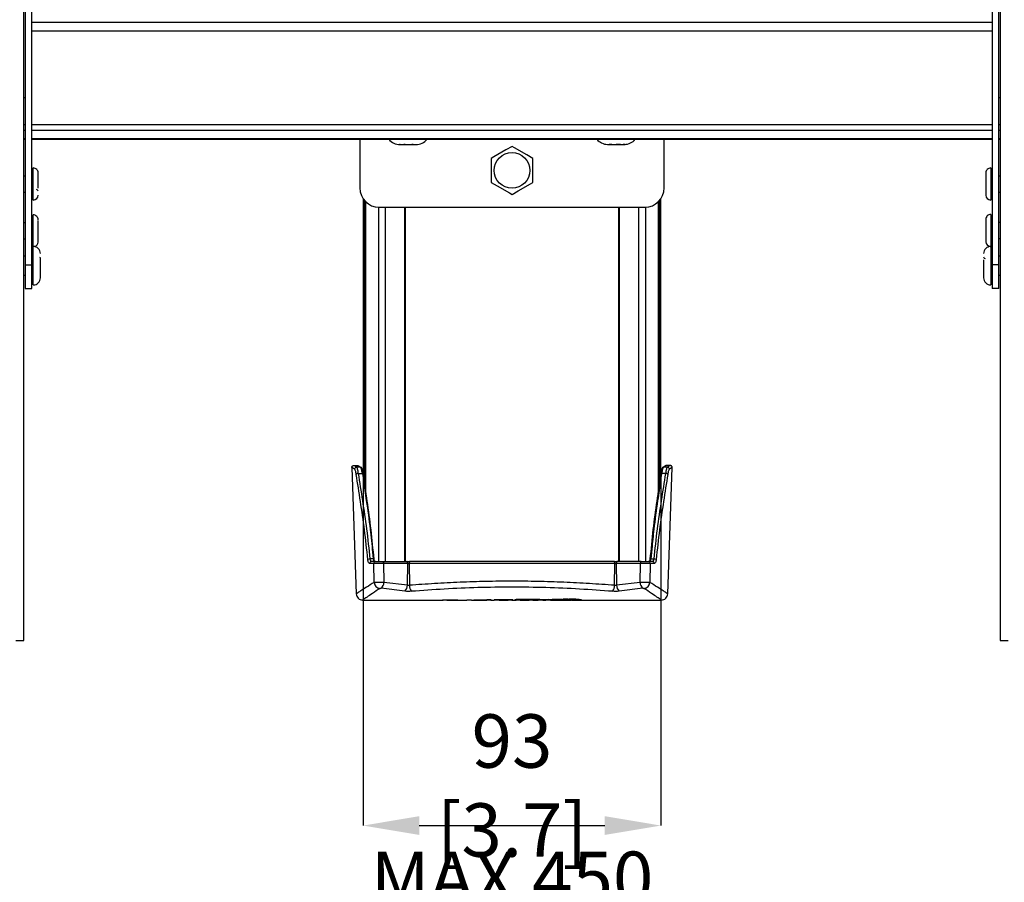
# Model space of a CAD drawing. Extents: x 7 to 204, y 5 to 285.
# Drawn here: x 49 to 92, y 44 to 83 of the extents above; entities that cross this region are included whole.
import ezdxf

# ---------------------------------------------------------------- set-up
doc = ezdxf.new("R2010")
doc.units = 0
doc.header["$PDSIZE"] = -1
doc.linetypes.add('SLD-SOLID', pattern=[0])
doc.layers.get('0').update_dxf_attribs({"linetype": 'CONTINUOUS'})
doc.layers.get('Defpoints').update_dxf_attribs({"linetype": 'CONTINUOUS'})
doc.layers.add('MAATENTEKST', color=7, linetype='SLD-SOLID')
doc.styles.add('SLDTEXTSTYLE0', font='TXT', dxfattribs={"width": 0.75})
doc.dimstyles.new('SLDDIMSTYLE0', dxfattribs={"dimtxt": 2.38125, "dimasz": 2.5, "dimexe": 0, "dimexo": 0.0625, "dimgap": 0.595312, "dimtad": 1, "dimdec": 0, "dimlfac": 7, "dimrnd": 1e-09, "dimzin": 12, "dimdsep": 46, "dimtxsty": 'SLDTEXTSTYLE0', "dimsah": 1, "dimcen": 0.09, "dimadec": 0, "dimazin": 0, "dimtfac": 1, "dimtofl": 0, "dimtmove": 0, "dimatfit": 3, "dimfxl": 1, "dimtolj": 1, "dimtzin": 12, "dimarcsym": 0})
doc.dimstyles.new('SLDDIMSTYLE2', dxfattribs={"dimtxt": 2.38125, "dimasz": 2.5, "dimexe": 0, "dimexo": 0.0625, "dimgap": 0.595312, "dimtad": 1, "dimdec": 0, "dimlfac": 7, "dimrnd": 1e-09, "dimzin": 12, "dimdsep": 46, "dimtxsty": 'SLDTEXTSTYLE0', "dimsah": 1, "dimcen": 0.09, "dimadec": 0, "dimazin": 0, "dimtfac": 1, "dimtmove": 0, "dimatfit": 0, "dimfxl": 1, "dimtolj": 1, "dimtzin": 12, "dimarcsym": 0})

# ---------------------------------------------------------------- blocks, each defined once
blk = doc.blocks.new('_D_1')
at = {"layer": 'Defpoints', "color": 0, "transparency": 16777216}
for p in [(33.717, 77.947), (107.289, 77.947), (107.289, 32.951)]:
    blk.add_point(p, dxfattribs=at)
at = {"layer": 'MAATENTEKST', "color": 0, "lineweight": -2, "transparency": 16777216}
for p, q in [((33.717, 77.884), (33.717, 32.951)), ((107.289, 77.884), (107.289, 32.951)), ((36.217, 32.951), (104.789, 32.951))]:
    blk.add_line(p, q, dxfattribs=at)
at = {"layer": 'MAATENTEKST', "color": 0, "transparency": 16777216}
for points in [[(36.217, 33.368), (36.217, 32.535), (33.717, 32.951)], [(104.789, 33.368), (104.789, 32.535), (107.289, 32.951)]]:
    blk.add_solid(points, dxfattribs=at)
at = {"layer": 'MAATENTEKST', "color": 0, "transparency": 16777216, "insert": (70.503, 34.737), "char_height": 2.38125, "attachment_point": 5, "style": 'SLDTEXTSTYLE0'}
blk.add_mtext('\\A1;515 [20.3]', dxfattribs=at)
blk = doc.blocks.new('_D_6')
at = {"layer": 'Defpoints', "color": 0, "transparency": 16777216}
for p in [(45.789, 58.665), (95.217, 58.665), (95.217, 40.372)]:
    blk.add_point(p, dxfattribs=at)
at = {"layer": 'MAATENTEKST', "color": 0, "lineweight": -2, "transparency": 16777216}
for p, q in [((45.789, 58.603), (45.789, 40.372)), ((95.217, 58.603), (95.217, 40.372)), ((48.289, 40.372), (92.717, 40.372))]:
    blk.add_line(p, q, dxfattribs=at)
at = {"layer": 'MAATENTEKST', "color": 0, "transparency": 16777216}
for points in [[(48.289, 40.789), (48.289, 39.956), (45.789, 40.372)], [(92.717, 40.789), (92.717, 39.956), (95.217, 40.372)]]:
    blk.add_solid(points, dxfattribs=at)
at = {"layer": 'MAATENTEKST', "color": 0, "transparency": 16777216, "insert": (70.503, 42.357), "char_height": 2.38125, "attachment_point": 5, "style": 'SLDTEXTSTYLE0'}
blk.add_mtext('\\A1;MAX 450 [17,7]', dxfattribs=at)
blk = doc.blocks.new('_D_7')
at = {"layer": 'Defpoints', "color": 0, "transparency": 16777216}
for p in [(63.862, 62.333), (77.144, 62.333), (77.144, 46.692)]:
    blk.add_point(p, dxfattribs=at)
at = {"layer": 'MAATENTEKST', "color": 0, "lineweight": -2, "transparency": 16777216}
for p, q in [((63.862, 62.27), (63.862, 46.692)), ((77.144, 62.27), (77.144, 46.692)), ((66.362, 46.692), (74.644, 46.692))]:
    blk.add_line(p, q, dxfattribs=at)
at = {"layer": 'MAATENTEKST', "color": 0, "transparency": 16777216}
for points in [[(66.362, 47.109), (66.362, 46.275), (63.862, 46.692)], [(74.644, 47.109), (74.644, 46.275), (77.144, 46.692)]]:
    blk.add_solid(points, dxfattribs=at)
at = {"layer": 'MAATENTEKST', "color": 0, "transparency": 16777216, "insert": (70.503, 48.478), "char_height": 2.38125, "attachment_point": 5, "style": 'SLDTEXTSTYLE0'}
blk.add_mtext('\\A1;93 [3.7]', dxfattribs=at)

msp = doc.modelspace()

# ---------------------------------------------------------------- linework, layer by layer
at = {"color": 0, "linetype": 'SLD-SOLID'}
for p, q in [((48.717, 54.951), (48.717, 119.237)), ((92.289, 119.237), (92.289, 54.951)), ((48.789, 98.855), (48.789, 71.702)), ((49.074, 71.702), (49.074, 98.855)), ((91.931, 98.855), (91.931, 71.702)), ((92.217, 71.702), (92.217, 98.855)), ((91.931, 82.516), (49.074, 82.516)), ((91.931, 82.128), (49.074, 82.128)), ((48.717, 79.165), (48.789, 79.165)), ((92.217, 79.165), (92.289, 79.165)), ((48.789, 77.943), (48.717, 77.943)), ((91.931, 77.943), (49.074, 77.943)), ((92.289, 77.943), (92.217, 77.943)), ((48.789, 77.696), (48.717, 77.696)), ((48.789, 77.325), (48.717, 77.325)), ((91.931, 77.696), (49.074, 77.696)), ((91.931, 77.325), (49.074, 77.325)), ((92.289, 77.696), (92.217, 77.696)), ((92.289, 77.325), (92.217, 77.325)), ((48.717, 77.306), (48.789, 77.306)), ((49.074, 77.306), (91.931, 77.306)), ((63.717, 77.306), (63.717, 75.13)), ((65.508, 77.073), (65.505, 77.073)), ((65.63, 77.073), (65.652, 77.073)), ((65.718, 77.073), (65.679, 77.073)), ((65.738, 77.073), (65.718, 77.073)), ((65.982, 77.073), (66.002, 77.073)), ((66.073, 77.073), (66.04, 77.073)), ((66.09, 77.073), (66.073, 77.073)), ((66.212, 77.073), (66.215, 77.073)), ((66.215, 77.073), (66.221, 77.073)), ((74.808, 77.073), (74.815, 77.073)), ((74.862, 77.073), (74.832, 77.073)), ((75.078, 77.073), (75.099, 77.073)), ((75.193, 77.073), (75.146, 77.073)), ((75.214, 77.073), (75.193, 77.073)), ((75.416, 77.073), (75.434, 77.073)), ((75.476, 77.073), (75.459, 77.073)), ((75.483, 77.073), (75.476, 77.073)), ((77.289, 75.13), (77.289, 77.306)), ((92.217, 77.306), (92.289, 77.306)), ((69.574, 76.452), (69.574, 75.379)), ((71.431, 75.379), (71.431, 76.452)), ((49.146, 75.043), (49.146, 76.023)), ((91.86, 76.023), (91.86, 74.594)), ((48.789, 75.665), (48.717, 75.665)), ((49.146, 75.665), (49.074, 75.665)), ((49.36, 75.122), (49.36, 75.808)), ((91.646, 75.808), (91.646, 74.808)), ((91.931, 75.665), (91.86, 75.665)), ((92.289, 75.665), (92.217, 75.665)), ((48.717, 74.951), (48.789, 74.951)), ((49.074, 74.951), (49.146, 74.951)), ((49.146, 74.594), (49.146, 75.043)), ((91.86, 74.951), (91.931, 74.951)), ((92.217, 74.951), (92.289, 74.951)), ((63.862, 74.653), (63.862, 62.439)), ((63.924, 62.009), (63.924, 74.571)), ((63.933, 61.951), (63.933, 74.561)), ((63.971, 74.521), (63.971, 61.684)), ((63.973, 74.519), (63.973, 61.672)), ((64.553, 74.273), (64.553, 58.465)), ((64.574, 74.273), (76.431, 74.273)), ((64.862, 58.465), (64.862, 74.273)), ((65.704, 74.273), (65.704, 58.465)), ((65.745, 58.465), (65.745, 74.273)), ((75.261, 74.273), (75.261, 58.465)), ((75.302, 58.465), (75.302, 74.273)), ((76.144, 74.273), (76.144, 58.465)), ((76.452, 74.273), (76.452, 58.465)), ((77.033, 61.672), (77.033, 74.519)), ((77.035, 61.684), (77.035, 74.521)), ((77.073, 74.561), (77.073, 61.951)), ((77.081, 74.571), (77.081, 62.009)), ((77.144, 62.435), (77.144, 74.653)), ((49.146, 72.523), (49.146, 73.932)), ((91.86, 73.947), (91.86, 72.523)), ((48.789, 73.574), (48.717, 73.574)), ((49.146, 73.574), (49.074, 73.574)), ((49.36, 72.717), (49.36, 73.679)), ((91.646, 73.733), (91.646, 73.233)), ((91.931, 73.59), (91.86, 73.59)), ((92.289, 73.59), (92.217, 73.59)), ((91.646, 73.233), (91.646, 72.733)), ((48.717, 72.86), (48.789, 72.86)), ((49.074, 72.86), (49.146, 72.86)), ((49.146, 72.195), (49.146, 72.523)), ((91.86, 72.876), (91.931, 72.876)), ((91.86, 72.523), (91.86, 72.086)), ((92.217, 72.876), (92.289, 72.876)), ((48.789, 72.094), (48.717, 72.094)), ((49.146, 72.094), (49.074, 72.094)), ((49.146, 70.808), (49.146, 72.195)), ((91.931, 72.094), (91.86, 72.094)), ((91.86, 72.086), (91.86, 70.808)), ((92.289, 72.094), (92.217, 72.094)), ((48.789, 71.702), (49.074, 71.702)), ((48.789, 71.702), (48.789, 70.646)), ((49.074, 70.646), (49.074, 71.702)), ((91.546, 71.932), (91.546, 71.124)), ((92.217, 71.702), (91.931, 71.702)), ((91.931, 71.702), (91.931, 70.646)), ((92.217, 70.646), (92.217, 71.702)), ((48.717, 71.237), (48.789, 71.237)), ((49.074, 71.237), (49.146, 71.237)), ((91.86, 71.237), (91.931, 71.237)), ((92.217, 71.237), (92.289, 71.237)), ((48.789, 70.646), (49.074, 70.646)), ((92.217, 70.646), (91.931, 70.646)), ((63.356, 62.663), (63.553, 57.026)), ((63.442, 62.751), (63.503, 62.751)), ((63.503, 62.751), (63.621, 62.751)), ((63.742, 62.674), (63.567, 62.673)), ((63.653, 62.401), (63.826, 62.398)), ((63.826, 62.398), (63.871, 62.095)), ((63.862, 62.391), (63.862, 62.333)), ((77.179, 62.398), (77.135, 62.098)), ((77.144, 62.333), (77.144, 62.391)), ((77.438, 62.673), (77.263, 62.674)), ((77.503, 62.751), (77.385, 62.751)), ((77.453, 57.026), (77.649, 62.663)), ((77.564, 62.751), (77.503, 62.751)), ((64.282, 58.882), (64.313, 58.584)), ((76.738, 59.024), (76.692, 58.584)), ((64.412, 58.465), (64.234, 58.465)), ((64.412, 58.465), (64.736, 58.465)), ((64.736, 58.465), (65.816, 58.465)), ((65.816, 58.465), (65.942, 58.465)), ((70.503, 58.465), (65.942, 58.465)), ((75.063, 58.465), (70.503, 58.465)), ((75.063, 58.465), (75.19, 58.465)), ((76.269, 58.465), (75.19, 58.465)), ((76.269, 58.465), (76.594, 58.465)), ((76.771, 58.465), (76.594, 58.465)), ((76.692, 58.584), (76.827, 58.583)), ((64.333, 58.377), (64.154, 58.377)), ((64.348, 57.533), (64.333, 58.377)), ((64.773, 58.377), (64.787, 57.539)), ((65.852, 58.377), (64.773, 58.377)), ((65.838, 57.412), (65.852, 58.377)), ((65.852, 58.377), (65.916, 58.377)), ((75.089, 58.377), (65.916, 58.377)), ((65.916, 58.377), (65.926, 57.408)), ((75.079, 57.408), (75.089, 58.377)), ((75.089, 58.377), (75.154, 58.377)), ((76.233, 58.377), (75.154, 58.377)), ((75.154, 58.377), (75.168, 57.412)), ((76.218, 57.539), (76.233, 58.377)), ((76.672, 58.377), (76.658, 57.533)), ((76.851, 58.377), (76.672, 58.377)), ((65.717, 57.144), (64.667, 57.274)), ((65.838, 57.412), (64.787, 57.539)), ((65.926, 57.408), (65.889, 57.403)), ((75.116, 57.403), (75.079, 57.408)), ((76.218, 57.539), (75.168, 57.412)), ((76.339, 57.274), (75.289, 57.144)), ((63.838, 56.751), (67.425, 56.751)), ((67.769, 56.751), (67.908, 56.751)), ((68.082, 56.752), (67.87, 56.752)), ((68.047, 56.751), (68.488, 56.751)), ((68.488, 56.754), (68.697, 56.754)), ((68.488, 56.751), (68.488, 56.754)), ((68.697, 56.754), (68.697, 56.751)), ((68.697, 56.751), (68.802, 56.751)), ((68.802, 56.751), (69.386, 56.751)), ((69.028, 56.752), (68.806, 56.752)), ((69.607, 56.751), (69.712, 56.751)), ((69.712, 56.751), (69.712, 56.753)), ((69.934, 56.754), (69.713, 56.754)), ((69.934, 56.753), (69.934, 56.762)), ((69.934, 56.753), (69.934, 56.752)), ((69.934, 56.752), (69.943, 56.752)), ((69.934, 56.751), (69.934, 56.752)), ((69.934, 56.751), (70.331, 56.751)), ((70.311, 56.756), (70.309, 56.756)), ((70.538, 56.756), (70.311, 56.756)), ((70.552, 56.751), (70.646, 56.751)), ((70.802, 56.756), (70.765, 56.755)), ((70.814, 56.756), (70.802, 56.756)), ((70.868, 56.751), (71.265, 56.751)), ((71.501, 56.753), (71.467, 56.754)), ((71.486, 56.751), (71.672, 56.751)), ((71.82, 56.754), (72.077, 56.754)), ((71.885, 56.751), (72.019, 56.751)), ((71.931, 56.764), (71.994, 56.762)), ((72.21, 56.767), (72.148, 56.769)), ((72.225, 56.751), (72.878, 56.751)), ((72.748, 56.783), (72.763, 56.78)), ((73.056, 56.784), (73.051, 56.788)), ((73.083, 56.751), (73.145, 56.751)), ((73.177, 56.751), (77.167, 56.751)), ((73.457, 56.778), (73.457, 56.784)), ((73.489, 56.751), (73.489, 56.807)), ((48.36, 54.951), (48.717, 54.951)), ((92.289, 54.951), (92.646, 54.951))]:
    msp.add_line(p, q, dxfattribs=at)
at = {"color": 0, "linetype": 'SLD-SOLID', "flags": 128}
for points in [[(70.503, 76.988), (70.234, 76.832), (69.685, 76.515), (69.574, 76.452)], [(71.431, 76.452), (71.163, 76.607), (70.613, 76.924), (70.503, 76.988)], [(69.574, 75.379), (69.843, 75.224), (70.392, 74.907), (70.503, 74.843)], [(70.503, 74.843), (70.772, 74.998), (71.321, 75.316), (71.431, 75.379)], [(63.826, 62.398), (63.837, 62.398), (63.847, 62.396), (63.855, 62.394), (63.863, 62.39), (63.868, 62.386), (63.872, 62.381), (63.873, 62.376), (63.872, 62.37)], [(77.179, 62.398), (77.169, 62.398), (77.159, 62.396), (77.15, 62.394), (77.143, 62.39), (77.137, 62.386), (77.134, 62.381), (77.132, 62.376), (77.133, 62.37)], [(77.352, 62.401), (77.266, 62.4), (77.179, 62.398)], [(64.736, 58.465), (64.744, 58.464), (64.75, 58.459), (64.757, 58.45), (64.762, 58.439), (64.767, 58.426), (64.77, 58.41), (64.772, 58.394), (64.773, 58.377)], [(65.852, 58.377), (65.851, 58.394), (65.85, 58.41), (65.846, 58.426), (65.842, 58.439), (65.836, 58.45), (65.83, 58.459), (65.823, 58.464), (65.816, 58.465)], [(65.942, 58.465), (65.937, 58.464), (65.932, 58.459), (65.927, 58.45), (65.924, 58.439), (65.92, 58.426), (65.918, 58.41), (65.917, 58.394), (65.916, 58.377)], [(75.089, 58.377), (75.089, 58.394), (75.088, 58.41), (75.085, 58.426), (75.082, 58.439), (75.078, 58.45), (75.074, 58.459), (75.069, 58.464), (75.063, 58.465)], [(75.19, 58.465), (75.183, 58.464), (75.176, 58.459), (75.169, 58.45), (75.164, 58.439), (75.159, 58.426), (75.156, 58.41), (75.154, 58.394), (75.154, 58.377)], [(76.269, 58.465), (76.262, 58.464), (76.255, 58.459), (76.249, 58.45), (76.243, 58.439), (76.239, 58.426), (76.235, 58.41), (76.234, 58.394), (76.233, 58.377)], [(76.692, 58.584), (76.682, 58.584), (76.673, 58.583), (76.666, 58.583), (76.66, 58.582), (76.656, 58.58), (76.655, 58.579), (76.655, 58.577), (76.658, 58.575)], [(71.672, 56.751), (71.673, 56.751), (71.82, 56.754)], [(71.951, 56.752), (71.854, 56.751), (71.785, 56.753)], [(72.116, 56.753), (72.05, 56.751), (71.951, 56.752)], [(72.077, 56.754), (72.224, 56.751), (72.225, 56.751)]]:
    msp.add_lwpolyline(points, dxfattribs=at)
at = {"color": 0, "linetype": 'SLD-SOLID'}
msp.add_circle((70.503, 75.915), 0.797, dxfattribs=at)
for centre, radius, start, end in [((65.503, 77.715), 0.643, 219.5936, 269.9976), ((66.217, 77.715), 0.643, 270.0022, 320.4065), ((74.788, 77.715), 0.643, 219.5905, 267.8211), ((75.503, 77.715), 0.643, 272.1724, 320.4072), ((49.146, 75.808), 0.214, 359.9955, 90.0039), ((91.86, 75.808), 0.214, 89.9961, 180.0045), ((64.574, 75.13), 0.857, 180.0011, 269.9997), ((76.431, 75.13), 0.857, 270.0003, 359.9989), ((49.146, 74.808), 0.214, 270.0039, 359.9967), ((49.289, 74.987), 0.0714, 359.9933, 90.0101), ((91.86, 74.808), 0.214, 180.0033, 269.9961), ((49.146, 73.717), 0.214, 359.9955, 90.0039), ((91.86, 73.733), 0.214, 89.9961, 180.0045), ((49.146, 72.208), 0.314, 359.9977, 90.0019), ((49.146, 72.717), 0.214, 289.0184, 0.0087), ((91.86, 72.208), 0.314, 89.9981, 180.0023), ((91.86, 72.733), 0.214, 179.9966, 261.7778), ((49.389, 72.058), 0.0714, 322.8246, 0.0089), ((91.617, 72.058), 0.0714, 180.0166, 269.9868), ((49.146, 71.123), 0.314, 269.9981, 0.0023), ((91.86, 71.123), 0.314, 179.9977, 270.0019), ((63.568, 62.587), 0.0866, 90.401, 181.1388), ((63.643, 62.295), 0.107, 84.7245, 146.6308), ((63.742, 62.618), 0.0556, 0.2072, 89.9449), ((77.264, 62.618), 0.0556, 90.0551, 179.7928), ((77.362, 62.295), 0.107, 33.3692, 95.2755), ((77.437, 62.587), 0.0866, 358.8612, 89.599), ((64.179, 58.242), 0.341, 89.9415, 108.7326), ((64.237, 58.382), 0.0832, 92.1339, 183.8148), ((64.324, 58.523), 0.0613, 64.3963, 100.3338), ((64.416, 58.383), 0.0826, 92.7728, 184.3111), ((76.59, 58.383), 0.0826, 355.6889, 87.2272), ((76.768, 58.382), 0.0832, 356.1852, 87.8661), ((76.827, 58.242), 0.341, 71.2674, 90.0585), ((64.652, 57.571), 0.307, 187.1608, 261.9663), ((64.418, 57.547), 0.37, 312.3205, 358.793), ((65.484, 57.41), 0.353, 311.193, 0.3275), ((66.355, 57.397), 0.428, 178.6059, 216.9989), ((74.651, 57.397), 0.428, 323.0011, 1.3941), ((75.521, 57.41), 0.353, 179.6725, 228.807), ((76.588, 57.547), 0.37, 181.207, 227.6795), ((76.353, 57.571), 0.307, 278.0337, 352.8392)]:
    msp.add_arc(centre, radius, start, end, dxfattribs=at)
for points, knots in [([(65.477, 77.075), (65.51, 77.074), (65.561, 77.072), (65.612, 77.073), (65.63, 77.073)], [0, 0, 0, 0, 0.657648, 1, 1, 1, 1]), ([(65.505, 77.073), (65.499, 77.072), (65.489, 77.072), (65.48, 77.074), (65.477, 77.075)], [0, 0, 0, 0, 0.6536557, 1, 1, 1, 1]), ([(65.647, 77.073), (65.68, 77.072), (65.731, 77.072), (65.782, 77.074), (65.8, 77.075)], [0, 0, 0, 0, 0.657358, 1, 1, 1, 1]), ([(65.8, 77.075), (65.84, 77.074), (65.9, 77.072), (65.961, 77.073), (65.982, 77.073)], [0, 0, 0, 0, 0.657632, 1, 1, 1, 1]), ([(66.001, 77.073), (66.041, 77.072), (66.102, 77.072), (66.162, 77.074), (66.183, 77.075)], [0, 0, 0, 0, 0.657393, 1, 1, 1, 1]), ([(66.183, 77.075), (66.189, 77.074), (66.199, 77.072), (66.208, 77.073), (66.212, 77.073)], [0, 0, 0, 0, 0.659246, 1, 1, 1, 1]), ([(74.764, 77.074), (74.771, 77.073), (74.785, 77.072), (74.8, 77.073), (74.808, 77.073)], [0, 0, 0, 0, 0.462159, 1, 1, 1, 1]), ([(74.815, 77.073), (74.831, 77.072), (74.854, 77.072), (74.877, 77.074), (74.885, 77.075)], [0, 0, 0, 0, 0.6568348, 1, 1, 1, 1]), ([(74.955, 77.074), (74.943, 77.073), (74.916, 77.072), (74.89, 77.073), (74.876, 77.073)], [0, 0, 0, 0, 0.462566, 1, 1, 1, 1]), ([(74.885, 77.075), (74.927, 77.074), (74.991, 77.072), (75.056, 77.073), (75.078, 77.073)], [0, 0, 0, 0, 0.657627, 1, 1, 1, 1]), ([(75.099, 77.073), (75.141, 77.072), (75.205, 77.072), (75.27, 77.074), (75.292, 77.075)], [0, 0, 0, 0, 0.657404, 1, 1, 1, 1]), ([(75.337, 77.074), (75.318, 77.073), (75.277, 77.072), (75.236, 77.073), (75.214, 77.073)], [0, 0, 0, 0, 0.462514, 1, 1, 1, 1]), ([(75.292, 77.075), (75.319, 77.074), (75.36, 77.072), (75.401, 77.073), (75.415, 77.073)], [0, 0, 0, 0, 0.657677, 1, 1, 1, 1]), ([(75.429, 77.073), (75.456, 77.072), (75.497, 77.072), (75.539, 77.074), (75.553, 77.075)], [0, 0, 0, 0, 0.657283, 1, 1, 1, 1]), ([(75.553, 77.075), (75.537, 77.074), (75.514, 77.072), (75.491, 77.073), (75.483, 77.073)], [0, 0, 0, 0, 0.657873, 1, 1, 1, 1]), ([(49.46, 71.125), (49.46, 71.125), (49.46, 71.118), (49.46, 71.199), (49.46, 71.239), (49.46, 71.378), (49.46, 71.494), (49.46, 71.602), (49.46, 71.711), (49.46, 71.845), (49.46, 71.941), (49.46, 72.001)], [0, 0, 0, 0, 0.000854, 0.02425, 0.130949, 0.305952, 0.419625, 0.543975, 0.67145, 0.794088, 1, 1, 1, 1]), ([(63.356, 62.662), (63.357, 62.674), (63.358, 62.691), (63.369, 62.711), (63.38, 62.725), (63.394, 62.737), (63.414, 62.748), (63.431, 62.75), (63.442, 62.751)], [0, 0, 0, 0, 0.238977, 0.368031, 0.500013, 0.631952, 0.761027, 1, 1, 1, 1]), ([(63.482, 62.585), (63.45, 62.604), (63.408, 62.63), (63.367, 62.656), (63.356, 62.662)], [0, 0, 0, 0, 0.750864, 1, 1, 1, 1]), ([(63.567, 62.673), (63.536, 62.693), (63.494, 62.718), (63.452, 62.745), (63.442, 62.751)], [0, 0, 0, 0, 0.748203, 1, 1, 1, 1]), ([(63.554, 62.354), (63.55, 62.383), (63.541, 62.437), (63.522, 62.506), (63.506, 62.556), (63.488, 62.577), (63.482, 62.585)], [0, 0, 0, 0, 0.368508, 0.664543, 0.876623, 1, 1, 1, 1]), ([(63.653, 62.401), (63.648, 62.436), (63.638, 62.499), (63.616, 62.58), (63.597, 62.64), (63.576, 62.664), (63.567, 62.673)], [0, 0, 0, 0, 0.36711, 0.662697, 0.875277, 1, 1, 1, 1]), ([(63.621, 62.751), (63.631, 62.745), (63.671, 62.719), (63.712, 62.693), (63.742, 62.674)], [0, 0, 0, 0, 0.25163, 1, 1, 1, 1]), ([(63.621, 62.751), (63.628, 62.75), (63.639, 62.749), (63.652, 62.742), (63.661, 62.735), (63.668, 62.727), (63.671, 62.721), (63.672, 62.718)], [0, 0, 0, 0, 0.327754, 0.50369, 0.683272, 0.863021, 1, 1, 1, 1]), ([(64.179, 58.583), (64.132, 59.027), (64.039, 59.898), (63.849, 61.169), (63.717, 61.998), (63.653, 62.401)], [0, 0, 0, 0, 0.347012, 0.682024, 1, 1, 1, 1]), ([(63.826, 62.398), (63.821, 62.433), (63.811, 62.497), (63.79, 62.579), (63.772, 62.64), (63.75, 62.665), (63.742, 62.674)], [0, 0, 0, 0, 0.367221, 0.663271, 0.875973, 1, 1, 1, 1]), ([(63.873, 62.378), (63.866, 62.417), (63.854, 62.485), (63.831, 62.587), (63.792, 62.638), (63.771, 62.666)], [0, 0, 0, 0, 0.3863776, 0.6702245, 1, 1, 1, 1]), ([(77.352, 62.401), (77.288, 61.998), (77.157, 61.169), (76.966, 59.898), (76.874, 59.027), (76.827, 58.583)], [0, 0, 0, 0, 0.317976, 0.652988, 1, 1, 1, 1]), ([(77.234, 62.666), (77.217, 62.646), (77.181, 62.603), (77.155, 62.501), (77.141, 62.425), (77.133, 62.378)], [0, 0, 0, 0, 0.248011, 0.533974, 1, 1, 1, 1]), ([(77.151, 62.471), (77.151, 62.469), (77.149, 62.463), (77.148, 62.456), (77.147, 62.451)], [0, 0, 0, 0, 0.296931, 1, 1, 1, 1]), ([(77.263, 62.674), (77.256, 62.665), (77.234, 62.64), (77.216, 62.579), (77.194, 62.497), (77.185, 62.433), (77.179, 62.398)], [0, 0, 0, 0, 0.124027, 0.336729, 0.632779, 1, 1, 1, 1]), ([(77.385, 62.751), (77.375, 62.745), (77.334, 62.719), (77.294, 62.693), (77.263, 62.674)], [0, 0, 0, 0, 0.25163, 1, 1, 1, 1]), ([(77.385, 62.751), (77.378, 62.75), (77.367, 62.749), (77.354, 62.742), (77.345, 62.735), (77.338, 62.727), (77.335, 62.721), (77.333, 62.718)], [0, 0, 0, 0, 0.327754, 0.50369, 0.683272, 0.863021, 1, 1, 1, 1]), ([(77.438, 62.673), (77.43, 62.664), (77.408, 62.64), (77.39, 62.58), (77.368, 62.499), (77.358, 62.436), (77.352, 62.401)], [0, 0, 0, 0, 0.124723, 0.337303, 0.63289, 1, 1, 1, 1]), ([(77.564, 62.751), (77.553, 62.745), (77.511, 62.718), (77.469, 62.693), (77.438, 62.673)], [0, 0, 0, 0, 0.251797, 1, 1, 1, 1]), ([(77.524, 62.585), (77.517, 62.577), (77.499, 62.556), (77.484, 62.506), (77.465, 62.437), (77.456, 62.383), (77.451, 62.354)], [0, 0, 0, 0, 0.123377, 0.335457, 0.631492, 1, 1, 1, 1]), ([(77.649, 62.662), (77.639, 62.656), (77.597, 62.63), (77.555, 62.604), (77.524, 62.585)], [0, 0, 0, 0, 0.249115, 1, 1, 1, 1]), ([(77.649, 62.662), (77.649, 62.674), (77.647, 62.691), (77.637, 62.711), (77.626, 62.725), (77.612, 62.737), (77.592, 62.748), (77.575, 62.75), (77.564, 62.751)], [0, 0, 0, 0, 0.238977, 0.368031, 0.500013, 0.631952, 0.761027, 1, 1, 1, 1]), ([(64.069, 58.565), (64.023, 59.004), (63.932, 59.868), (63.745, 61.129), (63.617, 61.953), (63.554, 62.354)], [0, 0, 0, 0, 0.345857, 0.681968, 1, 1, 1, 1]), ([(63.871, 62.095), (63.915, 61.793), (64.023, 61.066), (64.173, 59.996), (64.249, 59.225), (64.282, 58.882)], [0, 0, 0, 0, 0.283129, 0.680584, 1, 1, 1, 1]), ([(64.348, 58.575), (64.306, 59.014), (64.223, 59.879), (64.05, 61.143), (63.931, 61.968), (63.872, 62.37)], [0, 0, 0, 0, 0.3455216, 0.6816487, 1, 1, 1, 1]), ([(77.133, 62.37), (77.075, 61.968), (76.956, 61.144), (76.783, 59.881), (76.7, 59.015), (76.658, 58.575)], [0, 0, 0, 0, 0.3183514, 0.6533117, 1, 1, 1, 1]), ([(77.135, 62.098), (77.09, 61.795), (76.983, 61.066), (76.838, 60.043), (76.767, 59.32), (76.738, 59.024)], [0, 0, 0, 0, 0.296839, 0.712394, 1, 1, 1, 1]), ([(77.451, 62.354), (77.389, 61.953), (77.26, 61.129), (77.074, 59.868), (76.983, 59.004), (76.937, 58.565)], [0, 0, 0, 0, 0.3180271, 0.6541433, 1, 1, 1, 1]), ([(64.154, 58.377), (64.144, 58.38), (64.119, 58.39), (64.097, 58.435), (64.078, 58.494), (64.072, 58.54), (64.069, 58.565)], [0, 0, 0, 0, 0.144508, 0.359877, 0.652651, 1, 1, 1, 1]), ([(64.313, 58.584), (64.291, 58.584), (64.246, 58.583), (64.201, 58.583), (64.179, 58.583)], [0, 0, 0, 0, 0.5, 1, 1, 1, 1]), ([(64.234, 58.465), (64.228, 58.468), (64.212, 58.474), (64.198, 58.502), (64.185, 58.539), (64.181, 58.568), (64.179, 58.583)], [0, 0, 0, 0, 0.146258, 0.362623, 0.654851, 1, 1, 1, 1]), ([(64.313, 58.584), (64.315, 58.568), (64.319, 58.539), (64.331, 58.502), (64.345, 58.474), (64.36, 58.468), (64.367, 58.465)], [0, 0, 0, 0, 0.346061, 0.638573, 0.854437, 1, 1, 1, 1]), ([(64.358, 58.468), (64.362, 58.468), (64.37, 58.47), (64.368, 58.485), (64.364, 58.498), (64.359, 58.519), (64.354, 58.546), (64.352, 58.567), (64.351, 58.579)], [0, 0, 0, 0, 0.088464, 0.185853, 0.299671, 0.471267, 0.704963, 1, 1, 1, 1]), ([(76.655, 58.579), (76.654, 58.568), (76.652, 58.548), (76.647, 58.522), (76.642, 58.502), (76.639, 58.487), (76.635, 58.472), (76.644, 58.469), (76.648, 58.468)], [0, 0, 0, 0, 0.275597, 0.501798, 0.675014, 0.795774, 0.909109, 1, 1, 1, 1]), ([(76.639, 58.465), (76.645, 58.468), (76.661, 58.474), (76.675, 58.502), (76.687, 58.539), (76.69, 58.568), (76.692, 58.584)], [0, 0, 0, 0, 0.145563, 0.361427, 0.653939, 1, 1, 1, 1]), ([(76.827, 58.583), (76.825, 58.568), (76.82, 58.539), (76.808, 58.502), (76.794, 58.474), (76.778, 58.468), (76.771, 58.465)], [0, 0, 0, 0, 0.345149, 0.637377, 0.853742, 1, 1, 1, 1]), ([(76.937, 58.565), (76.933, 58.54), (76.928, 58.494), (76.909, 58.435), (76.887, 58.39), (76.861, 58.38), (76.851, 58.377)], [0, 0, 0, 0, 0.347349, 0.640123, 0.855492, 1, 1, 1, 1]), ([(64.773, 58.377), (64.73, 58.376), (64.646, 58.376), (64.524, 58.375), (64.42, 58.376), (64.358, 58.376), (64.333, 58.377)], [0, 0, 0, 0, 0.287221, 0.578682, 0.829085, 1, 1, 1, 1]), ([(76.672, 58.377), (76.647, 58.376), (76.586, 58.376), (76.481, 58.375), (76.36, 58.376), (76.275, 58.376), (76.233, 58.377)], [0, 0, 0, 0, 0.1709154, 0.4213177, 0.7127791, 1, 1, 1, 1]), ([(75.079, 57.408), (74.705, 57.434), (73.952, 57.487), (72.807, 57.546), (71.653, 57.583), (70.497, 57.596), (69.344, 57.583), (68.194, 57.546), (67.052, 57.487), (66.3, 57.434), (65.926, 57.408)], [0, 0, 0, 0, 0.122835, 0.247232, 0.375376, 0.500767, 0.625599, 0.753193, 0.877282, 1, 1, 1, 1]), ([(64.348, 57.533), (64.238, 57.465), (64.049, 57.347), (63.759, 57.16), (63.687, 57.115), (63.536, 57.016), (63.553, 57.027), (63.553, 57.027)], [0, 0, 0, 0, 0.427753, 0.74106, 0.93533, 0.999872, 1, 1, 1, 1]), ([(64.609, 57.268), (64.503, 57.198), (64.319, 57.077), (64.038, 56.886), (63.967, 56.841), (63.823, 56.739), (63.839, 56.751), (63.839, 56.751)], [0, 0, 0, 0, 0.42953, 0.74135, 0.934962, 0.999847, 1, 1, 1, 1]), ([(64.787, 57.539), (64.767, 57.539), (64.724, 57.538), (64.66, 57.537), (64.595, 57.536), (64.515, 57.535), (64.433, 57.534), (64.372, 57.533), (64.348, 57.533)], [0, 0, 0, 0, 0.140893, 0.290062, 0.439746, 0.584719, 0.83387, 1, 1, 1, 1]), ([(64.609, 57.268), (64.612, 57.269), (64.618, 57.271), (64.626, 57.273), (64.633, 57.274), (64.641, 57.275), (64.65, 57.275), (64.658, 57.275), (64.664, 57.274), (64.667, 57.274)], [0, 0, 0, 0, 0.174678, 0.291612, 0.421255, 0.563592, 0.71157, 0.860986, 1, 1, 1, 1]), ([(66.013, 57.14), (65.963, 57.137), (65.864, 57.132), (65.766, 57.14), (65.717, 57.144)], [0, 0, 0, 0, 0.506242, 1, 1, 1, 1]), ([(65.889, 57.403), (65.881, 57.404), (65.863, 57.404), (65.846, 57.41), (65.838, 57.412)], [0, 0, 0, 0, 0.50264, 1, 1, 1, 1]), ([(74.993, 57.14), (74.503, 57.175), (73.512, 57.246), (72.012, 57.311), (70.498, 57.335), (68.985, 57.311), (67.491, 57.246), (66.502, 57.175), (66.013, 57.14)], [0, 0, 0, 0, 0.164069, 0.331482, 0.5008, 0.669332, 0.836213, 1, 1, 1, 1]), ([(75.289, 57.144), (75.24, 57.14), (75.142, 57.132), (75.043, 57.137), (74.993, 57.14)], [0, 0, 0, 0, 0.493758, 1, 1, 1, 1]), ([(75.168, 57.412), (75.159, 57.41), (75.143, 57.404), (75.125, 57.404), (75.116, 57.403)], [0, 0, 0, 0, 0.49736, 1, 1, 1, 1]), ([(76.658, 57.533), (76.633, 57.533), (76.573, 57.534), (76.491, 57.535), (76.411, 57.536), (76.346, 57.537), (76.281, 57.538), (76.239, 57.539), (76.218, 57.539)], [0, 0, 0, 0, 0.16613, 0.415281, 0.560254, 0.709938, 0.859107, 1, 1, 1, 1]), ([(76.339, 57.274), (76.342, 57.274), (76.347, 57.275), (76.356, 57.275), (76.364, 57.275), (76.372, 57.274), (76.38, 57.273), (76.388, 57.271), (76.393, 57.269), (76.396, 57.268)], [0, 0, 0, 0, 0.1406215, 0.2884485, 0.4382387, 0.5787585, 0.7086713, 0.8253193, 1, 1, 1, 1]), ([(77.167, 56.751), (77.167, 56.751), (77.183, 56.739), (77.038, 56.841), (76.967, 56.886), (76.687, 57.077), (76.503, 57.198), (76.396, 57.268)], [0, 0, 0, 0, 0.000153, 0.065036, 0.25865, 0.570468, 1, 1, 1, 1]), ([(77.452, 57.027), (77.453, 57.027), (77.471, 57.018), (77.317, 57.111), (77.248, 57.162), (76.956, 57.346), (76.767, 57.465), (76.658, 57.533)], [0, 0, 0, 0, 0.000083, 0.064629, 0.258907, 0.572228, 1, 1, 1, 1]), ([(63.553, 57.027), (63.558, 56.992), (63.569, 56.919), (63.635, 56.826), (63.73, 56.763), (63.803, 56.755), (63.839, 56.751)], [0, 0, 0, 0, 0.240568, 0.499998, 0.759449, 1, 1, 1, 1]), ([(67.414, 56.751), (67.412, 56.752), (67.404, 56.752), (67.43, 56.753), (67.445, 56.753), (67.465, 56.753), (67.477, 56.754)], [0, 0, 0, 0, 0.065576, 0.22739, 0.549291, 1, 1, 1, 1]), ([(67.462, 56.751), (67.453, 56.751), (67.439, 56.751), (67.423, 56.751), (67.416, 56.751), (67.414, 56.751)], [0, 0, 0, 0, 0.560772, 0.866898, 1, 1, 1, 1]), ([(67.589, 56.751), (67.579, 56.751), (67.553, 56.751), (67.511, 56.751), (67.478, 56.751), (67.462, 56.751)], [0, 0, 0, 0, 0.222464, 0.619653, 1, 1, 1, 1]), ([(67.477, 56.754), (67.496, 56.754), (67.55, 56.754), (67.639, 56.754), (67.709, 56.754), (67.745, 56.754)], [0, 0, 0, 0, 0.213404, 0.603404, 1, 1, 1, 1]), ([(67.589, 56.752), (67.59, 56.752), (67.593, 56.751), (67.601, 56.751), (67.617, 56.751), (67.629, 56.751), (67.638, 56.751)], [0, 0, 0, 0, 0.072905, 0.222104, 0.490316, 1, 1, 1, 1]), ([(67.725, 56.752), (67.706, 56.752), (67.667, 56.752), (67.625, 56.752), (67.6, 56.752), (67.594, 56.752), (67.59, 56.752), (67.589, 56.752), (67.589, 56.752)], [0, 0, 0, 0, 0.428442, 0.853956, 0.921163, 0.966678, 0.993944, 1, 1, 1, 1]), ([(67.638, 56.751), (67.657, 56.751), (67.688, 56.751), (67.732, 56.751), (67.757, 56.751), (67.769, 56.751)], [0, 0, 0, 0, 0.443132, 0.721552, 1, 1, 1, 1]), ([(67.87, 56.752), (67.869, 56.752), (67.865, 56.752), (67.857, 56.752), (67.838, 56.752), (67.808, 56.752), (67.768, 56.752), (67.74, 56.752), (67.725, 56.752)], [0, 0, 0, 0, 0.02596, 0.078939, 0.168657, 0.41153, 0.704509, 1, 1, 1, 1]), ([(67.745, 56.754), (67.765, 56.754), (67.822, 56.754), (67.904, 56.754), (67.979, 56.754), (68.016, 56.753), (68.029, 56.753)], [0, 0, 0, 0, 0.210463, 0.607741, 0.857504, 1, 1, 1, 1]), ([(67.908, 56.751), (67.927, 56.751), (67.964, 56.751), (68.011, 56.751), (68.04, 56.751), (68.05, 56.751)], [0, 0, 0, 0, 0.401139, 0.774707, 1, 1, 1, 1]), ([(68.029, 56.753), (68.04, 56.753), (68.056, 56.753), (68.073, 56.752), (68.08, 56.752), (68.082, 56.752)], [0, 0, 0, 0, 0.596271, 0.903161, 1, 1, 1, 1]), ([(68.802, 56.751), (68.802, 56.751), (68.802, 56.751), (68.802, 56.751), (68.802, 56.751), (68.802, 56.751)], [0, 0, 0, 0, 0.047624, 0.449394, 1, 1, 1, 1]), ([(68.806, 56.752), (68.81, 56.752), (68.824, 56.753), (68.843, 56.753), (68.859, 56.753), (68.865, 56.753)], [0, 0, 0, 0, 0.199481, 0.681572, 1, 1, 1, 1]), ([(68.865, 56.753), (68.883, 56.753), (68.936, 56.754), (69.022, 56.754), (69.124, 56.754), (69.19, 56.754), (69.223, 56.754)], [0, 0, 0, 0, 0.1461, 0.443759, 0.721092, 1, 1, 1, 1]), ([(69.044, 56.752), (69.041, 56.752), (69.037, 56.752), (69.032, 56.752), (69.029, 56.752), (69.028, 56.752)], [0, 0, 0, 0, 0.554669, 0.825478, 1, 1, 1, 1]), ([(69.206, 56.752), (69.187, 56.752), (69.15, 56.752), (69.101, 56.752), (69.067, 56.752), (69.049, 56.752), (69.044, 56.752)], [0, 0, 0, 0, 0.358563, 0.680874, 0.898205, 1, 1, 1, 1]), ([(69.357, 56.752), (69.345, 56.752), (69.319, 56.752), (69.269, 56.752), (69.231, 56.752), (69.206, 56.752)], [0, 0, 0, 0, 0.240116, 0.514151, 1, 1, 1, 1]), ([(69.223, 56.754), (69.243, 56.754), (69.305, 56.754), (69.399, 56.754), (69.482, 56.754), (69.523, 56.754), (69.532, 56.753)], [0, 0, 0, 0, 0.194109, 0.598746, 0.909982, 1, 1, 1, 1]), ([(69.386, 56.751), (69.385, 56.751), (69.384, 56.752), (69.38, 56.752), (69.372, 56.752), (69.364, 56.752), (69.358, 56.752), (69.357, 56.752)], [0, 0, 0, 0, 0.0294885, 0.1438311, 0.4032477, 0.8793017, 1, 1, 1, 1]), ([(69.449, 56.754), (69.429, 56.754), (69.408, 56.754), (69.387, 56.754), (69.386, 56.754)], [0, 0, 0, 0, 0.916644, 1, 1, 1, 1]), ([(69.578, 56.753), (69.565, 56.753), (69.535, 56.753), (69.492, 56.754), (69.461, 56.754), (69.449, 56.754)], [0, 0, 0, 0, 0.294176, 0.707165, 1, 1, 1, 1]), ([(69.532, 56.753), (69.546, 56.753), (69.568, 56.753), (69.592, 56.752), (69.603, 56.752), (69.607, 56.751), (69.607, 56.751)], [0, 0, 0, 0, 0.5634098, 0.8547378, 0.9728304, 1, 1, 1, 1]), ([(69.712, 56.753), (69.713, 56.754), (69.713, 56.756), (69.721, 56.756), (69.727, 56.757), (69.731, 56.757)], [0, 0, 0, 0, 0.0735505, 0.2963121, 1, 1, 1, 1]), ([(69.731, 56.757), (69.742, 56.758), (69.769, 56.759), (69.811, 56.761), (69.843, 56.761), (69.858, 56.761)], [0, 0, 0, 0, 0.252394, 0.640214, 1, 1, 1, 1]), ([(69.858, 56.761), (69.878, 56.762), (69.936, 56.762), (70.033, 56.763), (70.11, 56.763), (70.15, 56.763)], [0, 0, 0, 0, 0.200725, 0.596962, 1, 1, 1, 1]), ([(69.959, 56.756), (69.954, 56.756), (69.946, 56.755), (69.937, 56.756), (69.934, 56.754), (69.934, 56.753)], [0, 0, 0, 0, 0.619855, 0.933424, 1, 1, 1, 1]), ([(69.969, 56.752), (69.962, 56.752), (69.952, 56.751), (69.941, 56.751), (69.936, 56.751), (69.934, 56.751), (69.934, 56.751)], [0, 0, 0, 0, 0.580611, 0.852736, 0.971287, 1, 1, 1, 1]), ([(69.943, 56.752), (69.955, 56.753), (69.98, 56.753), (70.026, 56.754), (70.097, 56.754), (70.153, 56.754), (70.19, 56.754)], [0, 0, 0, 0, 0.147087, 0.310302, 0.560903, 1, 1, 1, 1]), ([(70.146, 56.757), (70.126, 56.757), (70.084, 56.757), (70.031, 56.757), (69.989, 56.757), (69.968, 56.756), (69.959, 56.756)], [0, 0, 0, 0, 0.322741, 0.664763, 0.86187, 1, 1, 1, 1]), ([(70.136, 56.752), (70.117, 56.752), (70.079, 56.752), (70.023, 56.752), (69.987, 56.752), (69.969, 56.752)], [0, 0, 0, 0, 0.348577, 0.677046, 1, 1, 1, 1]), ([(70.272, 56.752), (70.252, 56.752), (70.22, 56.752), (70.175, 56.752), (70.149, 56.752), (70.136, 56.752)], [0, 0, 0, 0, 0.423764, 0.711175, 1, 1, 1, 1]), ([(70.309, 56.756), (70.305, 56.756), (70.295, 56.757), (70.279, 56.757), (70.252, 56.757), (70.207, 56.757), (70.169, 56.757), (70.146, 56.757)], [0, 0, 0, 0, 0.078015, 0.172723, 0.292459, 0.581994, 1, 1, 1, 1]), ([(70.15, 56.763), (70.171, 56.763), (70.235, 56.763), (70.329, 56.762), (70.415, 56.762), (70.459, 56.761), (70.473, 56.76)], [0, 0, 0, 0, 0.194947, 0.599464, 0.868093, 1, 1, 1, 1]), ([(70.19, 56.754), (70.21, 56.754), (70.267, 56.754), (70.354, 56.754), (70.428, 56.754), (70.465, 56.753), (70.471, 56.753)], [0, 0, 0, 0, 0.212079, 0.607799, 0.929891, 1, 1, 1, 1]), ([(70.331, 56.751), (70.33, 56.751), (70.325, 56.751), (70.317, 56.751), (70.304, 56.752), (70.288, 56.752), (70.277, 56.752), (70.272, 56.752)], [0, 0, 0, 0, 0.072344, 0.207987, 0.422313, 0.722457, 1, 1, 1, 1]), ([(70.471, 56.753), (70.486, 56.753), (70.509, 56.753), (70.535, 56.752), (70.547, 56.751), (70.552, 56.751), (70.552, 56.751)], [0, 0, 0, 0, 0.538296, 0.841215, 0.974417, 1, 1, 1, 1]), ([(70.473, 56.76), (70.485, 56.76), (70.505, 56.759), (70.527, 56.758), (70.536, 56.756), (70.538, 56.756)], [0, 0, 0, 0, 0.555287, 0.928151, 1, 1, 1, 1]), ([(70.765, 56.755), (70.751, 56.757), (70.712, 56.762), (70.608, 56.746), (70.639, 56.782), (70.654, 56.78), (70.668, 56.778)], [0, 0, 0, 0, 0.286773, 0.762121, 0.799901, 1, 1, 1, 1]), ([(70.646, 56.751), (70.647, 56.751), (70.648, 56.751), (70.655, 56.752), (70.662, 56.752), (70.668, 56.752)], [0, 0, 0, 0, 0.029378, 0.195013, 1, 1, 1, 1]), ([(70.668, 56.778), (70.683, 56.78), (70.727, 56.783), (70.824, 56.786), (71.017, 56.789), (71.304, 56.787), (71.658, 56.78), (72.016, 56.771), (72.356, 56.762), (72.678, 56.755), (72.918, 56.751), (73.051, 56.752), (73.083, 56.752)], [0, 0, 0, 0, 0.018785, 0.055213, 0.120864, 0.257349, 0.412698, 0.560596, 0.70151, 0.83514, 0.960276, 1, 1, 1, 1]), ([(70.668, 56.752), (70.679, 56.753), (70.706, 56.753), (70.749, 56.754), (70.782, 56.754), (70.797, 56.754)], [0, 0, 0, 0, 0.251249, 0.643877, 1, 1, 1, 1]), ([(70.716, 56.774), (70.708, 56.774), (70.698, 56.775), (70.676, 56.761), (70.761, 56.762), (70.791, 56.758), (70.814, 56.756)], [0, 0, 0, 0, 0.15463, 0.199123, 0.409152, 1, 1, 1, 1]), ([(72.951, 56.752), (72.913, 56.752), (72.771, 56.75), (72.516, 56.754), (72.182, 56.759), (71.831, 56.767), (71.527, 56.774), (71.24, 56.779), (71.04, 56.781), (70.872, 56.779), (70.786, 56.778), (70.735, 56.775), (70.716, 56.774)], [0, 0, 0, 0, 0.0503363, 0.1916397, 0.3413983, 0.4987069, 0.6637676, 0.7493232, 0.8842395, 0.9314284, 0.9757326, 1, 1, 1, 1]), ([(70.868, 56.754), (70.835, 56.754), (70.786, 56.754), (70.737, 56.754), (70.722, 56.753)], [0, 0, 0, 0, 0.688606, 1, 1, 1, 1]), ([(70.797, 56.754), (70.816, 56.754), (70.871, 56.754), (70.96, 56.754), (71.03, 56.754), (71.066, 56.754)], [0, 0, 0, 0, 0.21564, 0.606517, 1, 1, 1, 1]), ([(71.065, 56.752), (71.045, 56.752), (71.009, 56.752), (70.957, 56.752), (70.92, 56.752), (70.895, 56.752), (70.881, 56.751), (70.873, 56.751), (70.868, 56.751), (70.868, 56.751)], [0, 0, 0, 0, 0.301185, 0.55089, 0.79185, 0.869649, 0.933159, 0.993972, 1, 1, 1, 1]), ([(71.218, 56.752), (71.199, 56.752), (71.164, 56.752), (71.113, 56.752), (71.081, 56.752), (71.065, 56.752)], [0, 0, 0, 0, 0.3732792, 0.6853654, 1, 1, 1, 1]), ([(71.066, 56.754), (71.086, 56.754), (71.146, 56.754), (71.245, 56.754), (71.343, 56.754), (71.4, 56.754), (71.418, 56.753)], [0, 0, 0, 0, 0.170579, 0.511568, 0.848456, 1, 1, 1, 1]), ([(71.265, 56.751), (71.264, 56.751), (71.26, 56.751), (71.253, 56.751), (71.241, 56.752), (71.229, 56.752), (71.22, 56.752), (71.218, 56.752)], [0, 0, 0, 0, 0.077848, 0.218125, 0.466725, 0.83592, 1, 1, 1, 1]), ([(71.458, 56.753), (71.446, 56.753), (71.415, 56.753), (71.35, 56.754), (71.299, 56.754), (71.265, 56.754)], [0, 0, 0, 0, 0.198666, 0.475989, 1, 1, 1, 1]), ([(71.418, 56.753), (71.431, 56.753), (71.451, 56.753), (71.474, 56.752), (71.483, 56.751), (71.486, 56.751), (71.486, 56.751)], [0, 0, 0, 0, 0.587833, 0.870673, 0.979712, 1, 1, 1, 1]), ([(71.467, 56.754), (71.487, 56.754), (71.55, 56.755), (71.658, 56.757), (71.792, 56.76), (71.884, 56.763), (71.931, 56.764)], [0, 0, 0, 0, 0.132874, 0.403787, 0.698291, 1, 1, 1, 1]), ([(71.994, 56.762), (71.972, 56.762), (71.907, 56.76), (71.8, 56.758), (71.657, 56.755), (71.558, 56.754), (71.501, 56.753)], [0, 0, 0, 0, 0.133231, 0.395931, 0.653397, 1, 1, 1, 1]), ([(72.148, 56.769), (72.174, 56.77), (72.252, 56.772), (72.384, 56.775), (72.558, 56.779), (72.68, 56.782), (72.748, 56.783)], [0, 0, 0, 0, 0.129018, 0.391205, 0.658895, 1, 1, 1, 1]), ([(72.763, 56.78), (72.737, 56.78), (72.658, 56.778), (72.526, 56.775), (72.368, 56.771), (72.262, 56.769), (72.21, 56.767)], [0, 0, 0, 0, 0.143803, 0.42706, 0.71618, 1, 1, 1, 1]), ([(72.889, 56.793), (72.893, 56.793), (72.911, 56.793), (72.94, 56.793), (72.974, 56.793), (72.999, 56.788), (73.016, 56.79), (73.024, 56.781), (73.002, 56.782), (72.985, 56.778), (72.95, 56.778), (72.923, 56.777), (72.892, 56.777), (72.863, 56.778), (72.829, 56.777), (72.804, 56.782), (72.787, 56.779), (72.779, 56.788), (72.801, 56.788), (72.818, 56.792), (72.853, 56.793), (72.876, 56.793), (72.889, 56.793)], [0, 0, 0, 0, 0.026064, 0.108474, 0.181648, 0.237537, 0.270038, 0.277375, 0.301433, 0.350503, 0.419239, 0.499876, 0.526078, 0.608545, 0.681752, 0.737574, 0.769928, 0.77718, 0.801329, 0.850491, 0.919326, 1, 1, 1, 1]), ([(73.051, 56.788), (73.095, 56.788), (73.204, 56.789), (73.346, 56.787), (73.463, 56.785), (73.534, 56.779), (73.569, 56.779), (73.607, 56.767), (73.495, 56.755), (73.401, 56.754), (73.254, 56.752), (73.163, 56.751)], [0, 0, 0, 0, 0.136267, 0.334671, 0.432785, 0.500031, 0.542505, 0.557556, 0.588857, 0.743247, 1, 1, 1, 1]), ([(73.457, 56.778), (73.444, 56.779), (73.406, 56.782), (73.324, 56.784), (73.204, 56.785), (73.108, 56.785), (73.056, 56.784)], [0, 0, 0, 0, 0.103881, 0.281344, 0.615527, 1, 1, 1, 1]), ([(73.063, 56.751), (73.089, 56.751), (73.204, 56.752), (73.36, 56.762), (73.45, 56.76), (73.495, 56.771), (73.472, 56.777), (73.463, 56.777), (73.457, 56.778)], [0, 0, 0, 0, 0.1695346, 0.7580253, 0.9013341, 0.9298715, 0.9570556, 1, 1, 1, 1]), ([(73.163, 56.751), (73.149, 56.751), (73.125, 56.751), (73.092, 56.751), (73.073, 56.751), (73.063, 56.751)], [0, 0, 0, 0, 0.419491, 0.708298, 1, 1, 1, 1]), ([(77.167, 56.751), (77.202, 56.755), (77.275, 56.763), (77.37, 56.826), (77.437, 56.919), (77.448, 56.992), (77.453, 57.027)], [0, 0, 0, 0, 0.240551, 0.500002, 0.759432, 1, 1, 1, 1])]:
    msp.add_open_spline(points, degree=3, knots=knots, dxfattribs=at)

# ---------------------------------------------------------------- dimensions: what is measured, and where the dimension line sits
at = {"layer": 'MAATENTEKST', "color": 0}
for base, p1, p2, dimstyle, picture, middle in [((107.289, 32.951), (33.717, 77.947), (107.289, 77.947), 'SLDDIMSTYLE0', '_D_1', (70.503, 32.951)), ((77.144, 46.692), (63.862, 62.333), (77.144, 62.333), 'SLDDIMSTYLE2', '_D_7', (70.503, 46.692))]:
    dim = msp.add_linear_dim(base=base, p1=p1, p2=p2, dimstyle=dimstyle, dxfattribs=at)
    dim.commit()
    dim.dimension.update_dxf_attribs({"geometry": picture, "text_midpoint": middle, "dimtype": 160})
dim = msp.add_linear_dim(base=(95.217, 40.372), p1=(45.789, 58.665), p2=(95.217, 58.665), text='MAX 450 [17,7]', dimstyle='SLDDIMSTYLE0', dxfattribs=at)
dim.commit()
dim.dimension.update_dxf_attribs({"geometry": '_D_6', "text_midpoint": (70.503, 40.372), "dimtype": 160})

doc.saveas('drawing.dxf')
